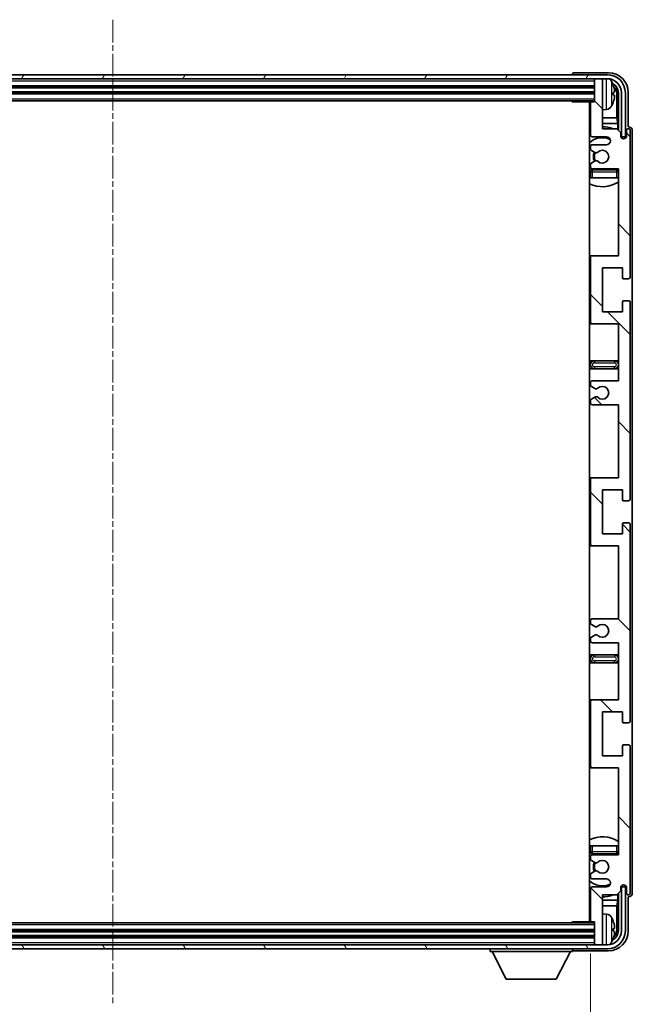
# Model space of a CAD drawing. Units: millimetres. Extents: x 1 to 10628, y 2 to 1688.
# Drawn here: x 4164 to 4317, y 1110 to 1356 of the extents above; entities that cross this region are included whole.
import ezdxf

# ---------------------------------------------------------------- set-up
doc = ezdxf.new("R2010")
doc.units = ezdxf.units.MM
doc.linetypes.add('CHAIN', pattern=[0.3543, 0.2362, -0.0295, 0.0591, -0.0295])
doc.layers.add('Centerline (ISO)', color=7, linetype='Continuous', lineweight=18, true_color=0x80ffff)
doc.layers.add('Hatch (ISO)', color=1, linetype='Continuous', lineweight=18, true_color=0xff0000)
for name, color, linetype, lineweight in [('Dimension (ISO)', 7, 'Continuous', 18), ('Dimension (ISO) @ 1', 7, 'Continuous', 18), ('Visible (ISO)', 7, 'Continuous', 35), ('Visible Narrow (ISO)', 7, 'Continuous', 25)]:
    doc.layers.add(name, color=color, linetype=linetype, lineweight=lineweight)
doc.styles.add('Note Text (TK)', font='MS PGothic.ttf')
doc.dimstyles.new('Default - Method 1b (TK)', dxfattribs={"dimscale": 6, "dimtxt": 2.5, "dimasz": 2.5, "dimexe": 1, "dimexo": 1.5, "dimgap": 1, "dimtad": 1, "dimtoh": 1, "dimrnd": 1e-08, "dimdsep": 46, "dimtxsty": 'Note Text (TK)', "dimcen": 0.09, "dimdle": 5, "dimclrd": 100, "dimclre": 100, "dimclrt": 7, "dimadec": 1, "dimazin": 1, "dimtfac": 1, "dimtmove": 0, "dimatfit": 3, "dimfxl": 0, "dimtolj": 1, "dimlwd": -1, "dimlwe": -1, "dimarcsym": 0})

# ---------------------------------------------------------------- blocks, each defined once
blk = doc.blocks.new('*D70')
at = {"layer": 'Defpoints', "color": 0, "transparency": 16777216}
for p in [(4067.95, 1130.67), (4306.95, 1130.67), (4306.95, 1061.13)]:
    blk.add_point(p, dxfattribs=at)
at = {"layer": 'Dimension (ISO)', "color": 100, "transparency": 16777216}
for p, q in [((4067.95, 1122.42), (4067.95, 1055.63)), ((4306.95, 1122.42), (4306.95, 1055.63)), ((4081.7, 1061.13), (4293.2, 1061.13))]:
    blk.add_line(p, q, dxfattribs=at)
for points in [[(4081.7, 1063.42), (4081.7, 1058.84), (4067.95, 1061.13)], [(4293.2, 1063.42), (4293.2, 1058.84), (4306.95, 1061.13)]]:
    blk.add_solid(points, dxfattribs=at)
at = {"layer": 'Dimension (ISO)', "color": 7, "transparency": 16777216, "insert": (4083.12, 1075.69), "char_height": 13.75, "attachment_point": 4, "style": 'Note Text (TK)'}
blk.add_mtext('\\A1;\\fＭＳ Ｐゴシック|b0|i0;\\H13.7500;有効寸法 / Max dim. 239', dxfattribs=at)

msp = doc.modelspace()

# ---------------------------------------------------------------- hatches: boundary and pattern name
at = {"layer": 'Hatch (ISO)'}
h = msp.add_hatch(dxfattribs=at)
h.set_pattern_fill('ANSI31', color=256, scale=139.7, angle=14.999978, style=0)
h.set_pattern_definition([(60, (2277.334, -41.852), (-15.12297, 8.73126), [])])
edge = h.paths.add_edge_path()
edge.add_ellipse((4311.2024, 1337.6209), major_axis=(0, 3.5), ratio=1, start_angle=270, end_angle=360)
edge.add_line((4311.2024, 1341.1209), (4309.6524, 1341.1209))
edge.add_line((4309.6524, 1341.1209), (4308.2524, 1341.1209))
edge.add_line((4308.2524, 1341.1209), (4066.6524, 1341.1209))
edge.add_line((4066.6524, 1341.1209), (4065.2524, 1341.1209))
edge.add_line((4065.2524, 1341.1209), (4063.7024, 1341.1209))
edge.add_ellipse((4063.7024, 1337.6209), major_axis=(-3.5, 0), ratio=1, start_angle=270, end_angle=360)
edge.add_line((4060.2024, 1337.6209), (4060.2024, 1326.6209))
edge.add_line((4060.2024, 1326.6209), (4059.2024, 1326.6209))
edge.add_line((4059.2024, 1326.6209), (4059.2024, 1337.6209))
edge.add_ellipse((4063.7024, 1337.6209), major_axis=(0, 4.5), ratio=1, start_angle=0, end_angle=90, ccw=False)
edge.add_line((4063.7024, 1342.1209), (4311.2024, 1342.1209))
edge.add_ellipse((4311.2024, 1337.6209), major_axis=(4.5, 0), ratio=1, start_angle=0, end_angle=90, ccw=False)
edge.add_line((4315.7024, 1337.6209), (4315.7024, 1326.6209))
edge.add_line((4315.7024, 1326.6209), (4314.7024, 1326.6209))
edge.add_line((4314.7024, 1326.6209), (4314.7024, 1337.6209))
h = msp.add_hatch(dxfattribs=at)
h.set_pattern_fill('ANSI31', color=256, scale=139.7, angle=90.00021, style=0)
h.set_pattern_definition([(135.0002, (2277.334, -41.852), (-12.34781, -12.3479), [])])
edge = h.paths.add_edge_path()
edge.add_line((4307.4524, 1259.6209), (4313.9524, 1259.6209))
edge.add_line((4313.9524, 1259.6209), (4313.9524, 1241.3709))
edge.add_line((4313.9524, 1241.3709), (4307.4524, 1241.3709))
edge.add_ellipse((4307.4524, 1240.8709), major_axis=(0, 0.5), ratio=1, start_angle=0, end_angle=90)
edge.add_line((4306.9524, 1240.8709), (4306.9524, 1224.8709))
edge.add_ellipse((4307.4524, 1224.8709), major_axis=(-0.5, 0), ratio=1, start_angle=0, end_angle=90)
edge.add_line((4307.4524, 1224.3709), (4313.9524, 1224.3709))
edge.add_line((4313.9524, 1224.3709), (4313.9524, 1206.1209))
edge.add_line((4313.9524, 1206.1209), (4307.4524, 1206.1209))
edge.add_ellipse((4307.4524, 1205.6209), major_axis=(0, 0.5), ratio=1, start_angle=0, end_angle=90)
edge.add_line((4306.9524, 1205.6209), (4306.9524, 1205.1417))
edge.add_ellipse((4307.4524, 1205.1417), major_axis=(-0.5, 0), ratio=1, start_angle=0, end_angle=60)
edge.add_line((4307.2024, 1204.7087), (4308.1043, 1204.1879))
edge.add_ellipse((4308.3543, 1204.6209), major_axis=(-0.25, -0.433), ratio=1, start_angle=0, end_angle=30)
edge.add_line((4308.3543, 1204.1209), (4308.4827, 1204.1209))
edge.add_ellipse((4308.4827, 1204.6209), major_axis=(0, -0.5), ratio=1, start_angle=0, end_angle=44.415309)
edge.add_ellipse((4309.9524, 1203.1209), major_axis=(-1.1198, 1.1429), ratio=1, start_angle=91.169383, end_angle=360, ccw=False)
edge.add_ellipse((4308.4827, 1201.6209), major_axis=(0.3499, 0.3571), ratio=1, start_angle=0, end_angle=44.415309)
edge.add_line((4308.4827, 1202.1209), (4308.3543, 1202.1209))
edge.add_ellipse((4308.3543, 1201.6209), major_axis=(0, 0.5), ratio=1, start_angle=0, end_angle=30)
edge.add_line((4308.1043, 1202.054), (4307.2024, 1201.5332))
edge.add_ellipse((4307.4524, 1201.1002), major_axis=(-0.25, 0.433), ratio=1, start_angle=0, end_angle=60)
edge.add_line((4306.9524, 1201.1002), (4306.9524, 1200.6209))
edge.add_ellipse((4307.4524, 1200.6209), major_axis=(-0.5, 0), ratio=1, start_angle=0, end_angle=90)
edge.add_line((4307.4524, 1200.1209), (4313.9524, 1200.1209))
edge.add_line((4313.9524, 1200.1209), (4313.9524, 1185.8709))
edge.add_line((4313.9524, 1185.8709), (4307.4524, 1185.8709))
edge.add_ellipse((4307.4524, 1185.3709), major_axis=(0, 0.5), ratio=1, start_angle=0, end_angle=90)
edge.add_line((4306.9524, 1185.3709), (4306.9524, 1169.3709))
edge.add_ellipse((4307.4524, 1169.3709), major_axis=(-0.5, 0), ratio=1, start_angle=0, end_angle=90)
edge.add_line((4307.4524, 1168.8709), (4313.9524, 1168.8709))
edge.add_line((4313.9524, 1168.8709), (4313.9524, 1147.1209))
edge.add_line((4313.9524, 1147.1209), (4307.4524, 1147.1209))
edge.add_ellipse((4307.4524, 1146.6209), major_axis=(0, 0.5), ratio=1, start_angle=0, end_angle=90)
edge.add_line((4306.9524, 1146.6209), (4306.9524, 1146.1417))
edge.add_ellipse((4307.4524, 1146.1417), major_axis=(-0.5, 0), ratio=1, start_angle=0, end_angle=60)
edge.add_line((4307.2024, 1145.7087), (4308.1043, 1145.1879))
edge.add_ellipse((4308.3543, 1145.6209), major_axis=(-0.25, -0.433), ratio=1, start_angle=0, end_angle=30)
edge.add_line((4308.3543, 1145.1209), (4308.4827, 1145.1209))
edge.add_ellipse((4308.4827, 1145.6209), major_axis=(0, -0.5), ratio=1, start_angle=0, end_angle=44.415309)
edge.add_ellipse((4309.9524, 1144.1209), major_axis=(-1.1198, 1.1429), ratio=1, start_angle=91.169383, end_angle=360, ccw=False)
edge.add_ellipse((4308.4827, 1142.6209), major_axis=(0.3499, 0.3571), ratio=1, start_angle=0, end_angle=44.415309)
edge.add_line((4308.4827, 1143.1209), (4308.3543, 1143.1209))
edge.add_ellipse((4308.3543, 1142.6209), major_axis=(0, 0.5), ratio=1, start_angle=0, end_angle=30)
edge.add_line((4308.1043, 1143.054), (4307.2024, 1142.5332))
edge.add_ellipse((4307.4524, 1142.1002), major_axis=(-0.25, 0.433), ratio=1, start_angle=0, end_angle=60)
edge.add_line((4306.9524, 1142.1002), (4306.9524, 1141.6209))
edge.add_ellipse((4307.4524, 1141.6209), major_axis=(-0.5, 0), ratio=1, start_angle=0, end_angle=90)
edge.add_line((4307.4524, 1141.1209), (4310.9524, 1141.1209))
edge.add_ellipse((4310.9524, 1140.1209), major_axis=(0, 1), ratio=1, start_angle=180, end_angle=360, ccw=False)
edge.add_line((4310.9524, 1139.1209), (4307.4524, 1139.1209))
edge.add_ellipse((4307.4524, 1138.6209), major_axis=(0, 0.5), ratio=1, start_angle=0, end_angle=90)
edge.add_line((4306.9524, 1138.6209), (4306.9524, 1130.6709))
edge.add_ellipse((4307.2524, 1130.6709), major_axis=(-0.3, 0), ratio=1, start_angle=0, end_angle=90)
edge.add_line((4307.2524, 1130.3709), (4307.9524, 1130.3709))
edge.add_line((4307.9524, 1130.3709), (4307.9524, 1124.9209))
edge.add_ellipse((4308.2524, 1124.9209), major_axis=(-0.3, 0), ratio=1, start_angle=0, end_angle=90)
edge.add_line((4308.2524, 1124.6209), (4309.6524, 1124.6209))
edge.add_ellipse((4309.6524, 1124.9209), major_axis=(0, -0.3), ratio=1, start_angle=0, end_angle=90)
edge.add_line((4309.9524, 1124.9209), (4309.9524, 1137.1209))
edge.add_line((4309.9524, 1137.1209), (4313.6024, 1137.1209))
edge.add_line((4313.6024, 1137.1209), (4314.6024, 1138.1209))
edge.add_line((4314.6024, 1138.1209), (4314.6024, 1139.0209))
edge.add_ellipse((4315.2774, 1138.9413), major_axis=(-0.675, 0.0797), ratio=1, start_angle=193.465843, end_angle=360, ccw=False)
edge.add_line((4315.9524, 1139.0209), (4315.9524, 1137.6209))
edge.add_ellipse((4316.4524, 1137.6209), major_axis=(-0.5, 0), ratio=1, start_angle=0, end_angle=180)
edge.add_line((4316.9524, 1137.6209), (4316.9524, 1174.1209))
edge.add_ellipse((4316.4524, 1174.1209), major_axis=(0.5, 0), ratio=1, start_angle=0, end_angle=90)
edge.add_line((4316.4524, 1174.6209), (4315.2524, 1174.6209))
edge.add_ellipse((4315.2524, 1174.3209), major_axis=(0, 0.3), ratio=1, start_angle=0, end_angle=90)
edge.add_line((4314.9524, 1174.3209), (4314.9524, 1171.8709))
edge.add_line((4314.9524, 1171.8709), (4309.9524, 1171.8709))
edge.add_line((4309.9524, 1171.8709), (4309.9524, 1182.8709))
edge.add_line((4309.9524, 1182.8709), (4314.9524, 1182.8709))
edge.add_line((4314.9524, 1182.8709), (4314.9524, 1180.4209))
edge.add_ellipse((4315.2524, 1180.4209), major_axis=(-0.3, 0), ratio=1, start_angle=0, end_angle=90)
edge.add_line((4315.2524, 1180.1209), (4316.4524, 1180.1209))
edge.add_ellipse((4316.4524, 1180.6209), major_axis=(0, -0.5), ratio=1, start_angle=0, end_angle=90)
edge.add_line((4316.9524, 1180.6209), (4316.9524, 1229.6209))
edge.add_ellipse((4316.4524, 1229.6209), major_axis=(0.5, 0), ratio=1, start_angle=0, end_angle=90)
edge.add_line((4316.4524, 1230.1209), (4315.2524, 1230.1209))
edge.add_ellipse((4315.2524, 1229.8209), major_axis=(0, 0.3), ratio=1, start_angle=0, end_angle=90)
edge.add_line((4314.9524, 1229.8209), (4314.9524, 1227.3709))
edge.add_line((4314.9524, 1227.3709), (4309.9524, 1227.3709))
edge.add_line((4309.9524, 1227.3709), (4309.9524, 1238.3709))
edge.add_line((4309.9524, 1238.3709), (4314.9524, 1238.3709))
edge.add_line((4314.9524, 1238.3709), (4314.9524, 1235.9209))
edge.add_ellipse((4315.2524, 1235.9209), major_axis=(-0.3, 0), ratio=1, start_angle=0, end_angle=90)
edge.add_line((4315.2524, 1235.6209), (4316.4524, 1235.6209))
edge.add_ellipse((4316.4524, 1236.1209), major_axis=(0, -0.5), ratio=1, start_angle=0, end_angle=90)
edge.add_line((4316.9524, 1236.1209), (4316.9524, 1285.1209))
edge.add_ellipse((4316.4524, 1285.1209), major_axis=(0.5, 0), ratio=1, start_angle=0, end_angle=90)
edge.add_line((4316.4524, 1285.6209), (4315.2524, 1285.6209))
edge.add_ellipse((4315.2524, 1285.3209), major_axis=(0, 0.3), ratio=1, start_angle=0, end_angle=90)
edge.add_line((4314.9524, 1285.3209), (4314.9524, 1282.8709))
edge.add_line((4314.9524, 1282.8709), (4309.9524, 1282.8709))
edge.add_line((4309.9524, 1282.8709), (4309.9524, 1293.8709))
edge.add_line((4309.9524, 1293.8709), (4314.9524, 1293.8709))
edge.add_line((4314.9524, 1293.8709), (4314.9524, 1291.4209))
edge.add_ellipse((4315.2524, 1291.4209), major_axis=(-0.3, 0), ratio=1, start_angle=0, end_angle=90)
edge.add_line((4315.2524, 1291.1209), (4316.4524, 1291.1209))
edge.add_ellipse((4316.4524, 1291.6209), major_axis=(0, -0.5), ratio=1, start_angle=0, end_angle=90)
edge.add_line((4316.9524, 1291.6209), (4316.9524, 1328.1209))
edge.add_ellipse((4316.4524, 1328.1209), major_axis=(0.5, 0), ratio=1, start_angle=0, end_angle=180)
edge.add_line((4315.9524, 1328.1209), (4315.9524, 1326.7209))
edge.add_ellipse((4315.2774, 1326.8006), major_axis=(0.675, -0.0797), ratio=1, start_angle=193.465843, end_angle=360, ccw=False)
edge.add_line((4314.6024, 1326.7209), (4314.6024, 1327.6209))
edge.add_line((4314.6024, 1327.6209), (4313.6024, 1328.6209))
edge.add_line((4313.6024, 1328.6209), (4309.9524, 1328.6209))
edge.add_line((4309.9524, 1328.6209), (4309.9524, 1340.8209))
edge.add_ellipse((4309.6524, 1340.8209), major_axis=(0.3, 0), ratio=1, start_angle=0, end_angle=90)
edge.add_line((4309.6524, 1341.1209), (4308.2524, 1341.1209))
edge.add_ellipse((4308.2524, 1340.8209), major_axis=(0, 0.3), ratio=1, start_angle=0, end_angle=90)
edge.add_line((4307.9524, 1340.8209), (4307.9524, 1335.3709))
edge.add_line((4307.9524, 1335.3709), (4307.2524, 1335.3709))
edge.add_ellipse((4307.2524, 1335.0709), major_axis=(0, 0.3), ratio=1, start_angle=0, end_angle=90)
edge.add_line((4306.9524, 1335.0709), (4306.9524, 1327.1209))
edge.add_ellipse((4307.4524, 1327.1209), major_axis=(-0.5, 0), ratio=1, start_angle=0, end_angle=90)
edge.add_line((4307.4524, 1326.6209), (4310.9524, 1326.6209))
edge.add_ellipse((4310.9524, 1325.6209), major_axis=(0, 1), ratio=1, start_angle=180, end_angle=360, ccw=False)
edge.add_line((4310.9524, 1324.6209), (4307.4524, 1324.6209))
edge.add_ellipse((4307.4524, 1324.1209), major_axis=(0, 0.5), ratio=1, start_angle=0, end_angle=90)
edge.add_line((4306.9524, 1324.1209), (4306.9524, 1323.6417))
edge.add_ellipse((4307.4524, 1323.6417), major_axis=(-0.5, 0), ratio=1, start_angle=0, end_angle=60)
edge.add_line((4307.2024, 1323.2087), (4308.1043, 1322.6879))
edge.add_ellipse((4308.3543, 1323.1209), major_axis=(-0.25, -0.433), ratio=1, start_angle=0, end_angle=30)
edge.add_line((4308.3543, 1322.6209), (4308.4827, 1322.6209))
edge.add_ellipse((4308.4827, 1323.1209), major_axis=(0, -0.5), ratio=1, start_angle=0, end_angle=44.415309)
edge.add_ellipse((4309.9524, 1321.6209), major_axis=(-1.1198, 1.1429), ratio=1, start_angle=91.169383, end_angle=360, ccw=False)
edge.add_ellipse((4308.4827, 1320.1209), major_axis=(0.3499, 0.3571), ratio=1, start_angle=0, end_angle=44.415309)
edge.add_line((4308.4827, 1320.6209), (4308.3543, 1320.6209))
edge.add_ellipse((4308.3543, 1320.1209), major_axis=(0, 0.5), ratio=1, start_angle=0, end_angle=30)
edge.add_line((4308.1043, 1320.554), (4307.2024, 1320.0332))
edge.add_ellipse((4307.4524, 1319.6002), major_axis=(-0.25, 0.433), ratio=1, start_angle=0, end_angle=60)
edge.add_line((4306.9524, 1319.6002), (4306.9524, 1319.1209))
edge.add_ellipse((4307.4524, 1319.1209), major_axis=(-0.5, 0), ratio=1, start_angle=0, end_angle=90)
edge.add_line((4307.4524, 1318.6209), (4313.9524, 1318.6209))
edge.add_line((4313.9524, 1318.6209), (4313.9524, 1296.8709))
edge.add_line((4313.9524, 1296.8709), (4307.4524, 1296.8709))
edge.add_ellipse((4307.4524, 1296.3709), major_axis=(0, 0.5), ratio=1, start_angle=0, end_angle=90)
edge.add_line((4306.9524, 1296.3709), (4306.9524, 1280.3709))
edge.add_ellipse((4307.4524, 1280.3709), major_axis=(-0.5, 0), ratio=1, start_angle=0, end_angle=90)
edge.add_line((4307.4524, 1279.8709), (4313.9524, 1279.8709))
edge.add_line((4313.9524, 1279.8709), (4313.9524, 1265.6209))
edge.add_line((4313.9524, 1265.6209), (4307.4524, 1265.6209))
edge.add_ellipse((4307.4524, 1265.1209), major_axis=(0, 0.5), ratio=1, start_angle=0, end_angle=90)
edge.add_line((4306.9524, 1265.1209), (4306.9524, 1264.6417))
edge.add_ellipse((4307.4524, 1264.6417), major_axis=(-0.5, 0), ratio=1, start_angle=0, end_angle=60)
edge.add_line((4307.2024, 1264.2087), (4308.1043, 1263.6879))
edge.add_ellipse((4308.3543, 1264.1209), major_axis=(-0.25, -0.433), ratio=1, start_angle=0, end_angle=30)
edge.add_line((4308.3543, 1263.6209), (4308.4827, 1263.6209))
edge.add_ellipse((4308.4827, 1264.1209), major_axis=(0, -0.5), ratio=1, start_angle=0, end_angle=44.415309)
edge.add_ellipse((4309.9524, 1262.6209), major_axis=(-1.1198, 1.1429), ratio=1, start_angle=91.169383, end_angle=360, ccw=False)
edge.add_ellipse((4308.4827, 1261.1209), major_axis=(0.3499, 0.3571), ratio=1, start_angle=0, end_angle=44.415309)
edge.add_line((4308.4827, 1261.6209), (4308.3543, 1261.6209))
edge.add_ellipse((4308.3543, 1261.1209), major_axis=(0, 0.5), ratio=1, start_angle=0, end_angle=30)
edge.add_line((4308.1043, 1261.554), (4307.2024, 1261.0332))
edge.add_ellipse((4307.4524, 1260.6002), major_axis=(-0.25, 0.433), ratio=1, start_angle=0, end_angle=60)
edge.add_line((4306.9524, 1260.6002), (4306.9524, 1260.1209))
edge.add_ellipse((4307.4524, 1260.1209), major_axis=(-0.5, 0), ratio=1, start_angle=0, end_angle=90)
h = msp.add_hatch(dxfattribs=at)
h.set_pattern_fill('ANSI31', color=256, scale=139.7, angle=75.000175, style=0)
h.set_pattern_definition([(120.0002, (2277.334, -41.852), (-15.12294, -8.7313), [])])
edge = h.paths.add_edge_path()
edge.add_ellipse((4063.7024, 1128.1209), major_axis=(0, -3.5), ratio=1, start_angle=270, end_angle=360)
edge.add_line((4063.7024, 1124.6209), (4065.2524, 1124.6209))
edge.add_line((4065.2524, 1124.6209), (4066.6524, 1124.6209))
edge.add_line((4066.6524, 1124.6209), (4308.2524, 1124.6209))
edge.add_line((4308.2524, 1124.6209), (4309.6524, 1124.6209))
edge.add_line((4309.6524, 1124.6209), (4311.2024, 1124.6209))
edge.add_ellipse((4311.2024, 1128.1209), major_axis=(3.5, 0), ratio=1, start_angle=270, end_angle=360)
edge.add_line((4314.7024, 1128.1209), (4314.7024, 1139.1209))
edge.add_line((4314.7024, 1139.1209), (4315.7024, 1139.1209))
edge.add_line((4315.7024, 1139.1209), (4315.7024, 1128.1209))
edge.add_ellipse((4311.2024, 1128.1209), major_axis=(0, -4.5), ratio=1, start_angle=0, end_angle=90, ccw=False)
edge.add_line((4311.2024, 1123.6209), (4063.7024, 1123.6209))
edge.add_ellipse((4063.7024, 1128.1209), major_axis=(-4.5, 0), ratio=1, start_angle=0, end_angle=90, ccw=False)
edge.add_line((4059.2024, 1128.1209), (4059.2024, 1139.1209))
edge.add_line((4059.2024, 1139.1209), (4060.2024, 1139.1209))
edge.add_line((4060.2024, 1139.1209), (4060.2024, 1128.1209))

# ---------------------------------------------------------------- linework, layer by layer
at = {"layer": 'Centerline (ISO)', "linetype": 'CHAIN', "ltscale": 23.990969}
msp.add_line((4187.4524, 1355.8709), (4187.4524, 1109.8709), dxfattribs=at)
at = {"layer": 'Visible (ISO)'}
for p, q in [((4311.2024, 1342.1209), (4063.7024, 1342.1209)), ((4302.4524, 1342.1212), (4302.4524, 1342.1209)), ((4311.4554, 1342.6209), (4302.9521, 1342.6209)), ((4063.7024, 1341.1209), (4311.2024, 1341.1209)), ((4066.9524, 1339.1209), (4307.9524, 1339.1209)), ((4307.9524, 1341.1209), (4307.9524, 1340.8209)), ((4307.9524, 1340.8209), (4307.9524, 1335.3709)), ((4309.6524, 1341.1209), (4308.2524, 1341.1209)), ((4309.9524, 1341.1209), (4309.9524, 1340.8209)), ((4309.9524, 1328.6209), (4309.9524, 1340.8209)), ((4066.9524, 1337.6209), (4307.9524, 1337.6209)), ((4312.6664, 1337.0886), (4312.6664, 1337.6533)), ((4313.6016, 1331.3422), (4313.6016, 1337.2717)), ((4313.9508, 1337.6209), (4313.9508, 1328.2725)), ((4314.7024, 1337.6209), (4314.7024, 1326.6209)), ((4315.7024, 1326.6209), (4315.7024, 1337.6209)), ((4316.4524, 1329.1209), (4316.4524, 1337.624)), ((4066.9524, 1335.6209), (4307.9524, 1335.6209)), ((4302.1318, 1335.6209), (4302.3819, 1335.3709)), ((4302.3819, 1335.6209), (4302.3819, 1335.3709)), ((4307.2524, 1335.3709), (4302.3819, 1335.3709)), ((4306.7024, 1335.3709), (4306.7024, 1130.3709)), ((4306.9524, 1335.0709), (4306.9524, 1327.1209)), ((4307.9524, 1335.3709), (4307.2524, 1335.3709)), ((4311.0113, 1333.4636), (4309.9524, 1333.3709)), ((4306.9524, 1331.3422), (4306.7024, 1331.3422)), ((4306.9524, 1329.9331), (4306.7024, 1329.9331)), ((4313.6016, 1331.3422), (4309.9524, 1331.3422)), ((4313.7937, 1329.9331), (4309.9524, 1329.9331)), ((4313.7937, 1329.9331), (4313.6016, 1331.3422)), ((4313.7937, 1328.4296), (4313.7937, 1329.9331)), ((4316.453, 1329.1209), (4316.4524, 1329.1209)), ((4307.4524, 1326.6209), (4310.9524, 1326.6209)), ((4313.6024, 1328.6209), (4309.9524, 1328.6209)), ((4314.6024, 1327.6209), (4313.6024, 1328.6209)), ((4314.6024, 1326.7209), (4314.6024, 1327.6209)), ((4314.6223, 1326.6194), (4314.751, 1326.6194)), ((4314.6458, 1326.5496), (4314.6811, 1326.5496)), ((4314.7024, 1326.6209), (4315.7024, 1326.6209)), ((4315.9524, 1328.1209), (4315.9524, 1326.7209)), ((4316.9524, 1291.6209), (4316.9524, 1328.1209)), ((4317.4524, 1137.6203), (4317.4524, 1328.1215)), ((4306.9524, 1324.1209), (4306.9524, 1323.6417)), ((4310.9524, 1324.6209), (4307.4524, 1324.6209)), ((4314.881, 1326.3497), (4314.881, 1326.2485)), ((4314.9508, 1326.4195), (4314.9508, 1326.2045)), ((4307.2024, 1323.2087), (4308.1043, 1322.6879)), ((4308.3543, 1322.6209), (4308.4827, 1322.6209)), ((4306.9524, 1319.6002), (4306.9524, 1319.1209)), ((4308.1043, 1320.554), (4307.2024, 1320.0332)), ((4308.4827, 1320.6209), (4308.3543, 1320.6209)), ((4306.9524, 1317.8709), (4306.9524, 1316.3709)), ((4307.4524, 1318.6209), (4313.9524, 1318.6209)), ((4313.4524, 1318.3709), (4307.4524, 1318.3709)), ((4313.9524, 1318.6209), (4313.9524, 1296.8709)), ((4307.4524, 1316.3709), (4306.9524, 1316.3709)), ((4313.4524, 1316.3709), (4307.4524, 1316.3709)), ((4313.9524, 1316.3709), (4313.4524, 1316.3709)), ((4307.4524, 1296.8709), (4306.7024, 1296.8709)), ((4306.9524, 1296.3709), (4306.9524, 1280.3709)), ((4313.9524, 1296.8709), (4307.4524, 1296.8709)), ((4309.9524, 1282.8709), (4309.9524, 1293.8709)), ((4309.9524, 1293.8709), (4314.9524, 1293.8709)), ((4314.9524, 1293.8709), (4314.9524, 1291.4209)), ((4315.2524, 1291.1209), (4316.4524, 1291.1209)), ((4314.9524, 1285.3209), (4314.9524, 1282.8709)), ((4316.4524, 1285.6209), (4315.2524, 1285.6209)), ((4316.9524, 1236.1209), (4316.9524, 1285.1209)), ((4314.9524, 1282.8709), (4309.9524, 1282.8709)), ((4306.7024, 1279.8709), (4307.4524, 1279.8709)), ((4307.4524, 1279.8709), (4313.9524, 1279.8709)), ((4313.9524, 1279.8709), (4313.9524, 1265.6209)), ((4307.9524, 1270.6209), (4306.7024, 1270.6209)), ((4312.9524, 1270.6209), (4307.9524, 1270.6209)), ((4313.9524, 1270.6209), (4312.9524, 1270.6209)), ((4306.7024, 1268.6209), (4307.9524, 1268.6209)), ((4307.9524, 1268.6209), (4312.9524, 1268.6209)), ((4312.9524, 1268.6209), (4313.9524, 1268.6209)), ((4306.9524, 1265.1209), (4306.9524, 1264.6417)), ((4313.9524, 1265.6209), (4307.4524, 1265.6209)), ((4307.2024, 1264.2087), (4308.1043, 1263.6879)), ((4308.3543, 1263.6209), (4308.4827, 1263.6209)), ((4306.9524, 1260.6002), (4306.9524, 1260.1209)), ((4308.1043, 1261.554), (4307.2024, 1261.0332)), ((4308.4827, 1261.6209), (4308.3543, 1261.6209)), ((4307.4524, 1259.6209), (4313.9524, 1259.6209)), ((4313.9524, 1259.6209), (4313.9524, 1241.3709)), ((4307.4524, 1241.3709), (4306.7024, 1241.3709)), ((4306.9524, 1240.8709), (4306.9524, 1224.8709)), ((4313.9524, 1241.3709), (4307.4524, 1241.3709)), ((4309.9524, 1227.3709), (4309.9524, 1238.3709)), ((4309.9524, 1238.3709), (4314.9524, 1238.3709)), ((4314.9524, 1238.3709), (4314.9524, 1235.9209)), ((4315.2524, 1235.6209), (4316.4524, 1235.6209)), ((4314.9524, 1229.8209), (4314.9524, 1227.3709)), ((4316.4524, 1230.1209), (4315.2524, 1230.1209)), ((4316.9524, 1180.6209), (4316.9524, 1229.6209)), ((4314.9524, 1227.3709), (4309.9524, 1227.3709)), ((4306.7024, 1224.3709), (4307.4524, 1224.3709)), ((4307.4524, 1224.3709), (4313.9524, 1224.3709)), ((4313.9524, 1224.3709), (4313.9524, 1206.1209)), ((4313.9524, 1206.1209), (4307.4524, 1206.1209)), ((4306.9524, 1205.6209), (4306.9524, 1205.1417)), ((4307.2024, 1204.7087), (4308.1043, 1204.1879)), ((4308.3543, 1204.1209), (4308.4827, 1204.1209)), ((4306.9524, 1201.1002), (4306.9524, 1200.6209)), ((4308.1043, 1202.054), (4307.2024, 1201.5332)), ((4308.4827, 1202.1209), (4308.3543, 1202.1209)), ((4307.4524, 1200.1209), (4313.9524, 1200.1209)), ((4313.9524, 1200.1209), (4313.9524, 1185.8709)), ((4307.9524, 1197.1209), (4306.7024, 1197.1209)), ((4312.9524, 1197.1209), (4307.9524, 1197.1209)), ((4313.9524, 1197.1209), (4312.9524, 1197.1209)), ((4306.7024, 1195.1209), (4307.9524, 1195.1209)), ((4307.9524, 1195.1209), (4312.9524, 1195.1209)), ((4312.9524, 1195.1209), (4313.9524, 1195.1209)), ((4307.4524, 1185.8709), (4306.7024, 1185.8709)), ((4306.9524, 1185.3709), (4306.9524, 1169.3709)), ((4313.9524, 1185.8709), (4307.4524, 1185.8709)), ((4309.9524, 1171.8709), (4309.9524, 1182.8709)), ((4309.9524, 1182.8709), (4314.9524, 1182.8709)), ((4314.9524, 1182.8709), (4314.9524, 1180.4209)), ((4315.2524, 1180.1209), (4316.4524, 1180.1209)), ((4314.9524, 1174.3209), (4314.9524, 1171.8709)), ((4316.4524, 1174.6209), (4315.2524, 1174.6209)), ((4316.9524, 1137.6209), (4316.9524, 1174.1209)), ((4314.9524, 1171.8709), (4309.9524, 1171.8709)), ((4306.7024, 1168.8709), (4307.4524, 1168.8709)), ((4307.4524, 1168.8709), (4313.9524, 1168.8709)), ((4313.9524, 1168.8709), (4313.9524, 1147.1209)), ((4306.9524, 1149.3709), (4307.4524, 1149.3709)), ((4306.9524, 1149.3709), (4306.9524, 1147.8709)), ((4307.4524, 1149.3709), (4313.4524, 1149.3709)), ((4313.4524, 1149.3709), (4313.9524, 1149.3709)), ((4307.4524, 1147.3709), (4313.4524, 1147.3709)), ((4313.9524, 1147.1209), (4307.4524, 1147.1209)), ((4306.9524, 1146.6209), (4306.9524, 1146.1417)), ((4307.2024, 1145.7087), (4308.1043, 1145.1879)), ((4308.3543, 1145.1209), (4308.4827, 1145.1209)), ((4306.9524, 1142.1002), (4306.9524, 1141.6209)), ((4308.1043, 1143.054), (4307.2024, 1142.5332)), ((4308.4827, 1143.1209), (4308.3543, 1143.1209)), ((4307.4524, 1141.1209), (4310.9524, 1141.1209)), ((4314.9508, 1139.5374), (4314.9508, 1139.3223)), ((4306.9524, 1138.6209), (4306.9524, 1130.6709)), ((4310.9524, 1139.1209), (4307.4524, 1139.1209)), ((4309.9524, 1124.9209), (4309.9524, 1137.1209)), ((4309.9524, 1137.1209), (4313.6024, 1137.1209)), ((4313.6024, 1137.1209), (4314.6024, 1138.1209)), ((4313.7937, 1135.8088), (4313.7937, 1137.3123)), ((4313.9508, 1137.4694), (4313.9508, 1128.1209)), ((4314.6024, 1138.1209), (4314.6024, 1139.0209)), ((4314.751, 1139.1225), (4314.6223, 1139.1225)), ((4314.6811, 1139.1923), (4314.6458, 1139.1923)), ((4315.7024, 1139.1209), (4314.7024, 1139.1209)), ((4314.7024, 1139.1209), (4314.7024, 1128.1209)), ((4314.881, 1139.4934), (4314.881, 1139.3922)), ((4315.7024, 1128.1209), (4315.7024, 1139.1209)), ((4315.9524, 1139.0209), (4315.9524, 1137.6209)), ((4306.7024, 1135.8088), (4306.9524, 1135.8088)), ((4309.9524, 1135.8088), (4313.7937, 1135.8088)), ((4313.7937, 1135.8088), (4313.6016, 1134.3997)), ((4316.4524, 1128.1179), (4316.4524, 1136.6209)), ((4316.4524, 1136.6209), (4316.453, 1136.6209)), ((4306.7024, 1134.3997), (4306.9524, 1134.3997)), ((4309.9524, 1134.3997), (4313.6016, 1134.3997)), ((4311.0113, 1132.2783), (4309.9524, 1132.3709)), ((4313.6016, 1128.4701), (4313.6016, 1134.3997)), ((4307.9524, 1130.1209), (4066.9524, 1130.1209)), ((4302.1318, 1130.1209), (4302.3819, 1130.3709)), ((4302.3819, 1130.3709), (4302.3819, 1130.1209)), ((4307.2524, 1130.3709), (4302.3819, 1130.3709)), ((4307.2524, 1130.3709), (4307.9524, 1130.3709)), ((4307.9524, 1130.3709), (4307.9524, 1124.9209)), ((4307.9524, 1128.1209), (4066.9524, 1128.1209)), ((4312.6664, 1128.0886), (4312.6664, 1128.6533)), ((4307.9524, 1126.6209), (4066.9524, 1126.6209)), ((4307.9524, 1124.9209), (4307.9524, 1124.6209)), ((4309.9524, 1124.9209), (4309.9524, 1124.6209)), ((4311.2024, 1124.6209), (4063.7024, 1124.6209)), ((4063.7024, 1123.6209), (4311.2024, 1123.6209)), ((4281.8524, 1123.6209), (4281.8524, 1122.9209)), ((4281.8524, 1122.9209), (4302.4524, 1122.9209)), ((4285.9024, 1116.0209), (4282.3524, 1122.9209)), ((4298.4024, 1116.0209), (4301.9524, 1122.9209)), ((4302.4524, 1123.6209), (4302.4524, 1122.9209)), ((4302.9521, 1123.1209), (4311.4554, 1123.1209)), ((4308.2524, 1124.6209), (4309.6524, 1124.6209)), ((4285.9024, 1116.0209), (4298.4024, 1116.0209))]:
    msp.add_line(p, q, dxfattribs=at)
for centre, radius, start, end in [((4311.2024, 1337.6209), 4.5, 0, 90), ((4308.2524, 1340.8209), 0.3, 90, 180), ((4309.6524, 1340.8209), 0.3, 0, 90), ((4311.2024, 1337.6209), 3.5, 0, 90), ((4310.8719, 1339.6844), 1.6, 28.172734, 61.84933), ((4306.5524, 1337.3709), 6.5, 20.039607, 28.172734), ((4312.5418, 1339.5556), 0.1246, 1.814826, 20.039607), ((4306.4524, 1333.8709), 0.5, 300, 60), ((4307.2524, 1335.0709), 0.3, 90, 180), ((4310.8719, 1335.0575), 1.6, 275, 331.827266), ((4306.5524, 1337.3709), 6.5, 331.827266, 339.960393), ((4312.5418, 1335.1863), 0.1246, 339.960393, 358.185174), ((4309.9524, 1321.6209), 7.5, 68.96053, 90), ((4309.9524, 1321.6209), 7.5, 113.578178, 115.679289), ((4307.4524, 1327.1209), 0.5, 180, 270), ((4310.9524, 1325.6209), 1, 270, 90), ((4315.2774, 1326.8006), 0.6797, 186.732921, 353.267079), ((4316.4524, 1328.1209), 0.5, 0, 180), ((4309.9524, 1321.6209), 4.75, 65.863751, 133.173551), ((4307.4524, 1324.1209), 0.5, 90, 180), ((4307.4524, 1323.6417), 0.5, 180, 240), ((4309.9524, 1321.6209), 2.25, 150, 210), ((4309.9524, 1321.6209), 2, 149.475542, 210.524458), ((4308.3543, 1323.1209), 0.5, 240, 270), ((4308.4827, 1323.1209), 0.5, 270, 314.415309), ((4309.9524, 1321.6209), 1.6, 225.584691, 134.415309), ((4307.4524, 1319.6002), 0.5, 120, 180), ((4308.3543, 1320.1209), 0.5, 90, 120), ((4308.4827, 1320.1209), 0.5, 45.584691, 90), ((4309.9524, 1321.6209), 4.75, 226.826449, 230.89711), ((4307.4524, 1319.1209), 0.5, 180, 270), ((4307.4524, 1317.8709), 0.5, 90, 180), ((4309.9524, 1321.6209), 4.75, 316.826449, 320.833289), ((4313.4524, 1317.8709), 0.5, 0, 90), ((4309.9524, 1321.6209), 7.5, 244.320711, 302.230953), ((4307.4524, 1296.3709), 0.5, 90, 180), ((4315.2524, 1291.4209), 0.3, 180, 270), ((4316.4524, 1291.6209), 0.5, 270, 0), ((4315.2524, 1285.3209), 0.3, 90, 180), ((4316.4524, 1285.1209), 0.5, 0, 90), ((4307.4524, 1280.3709), 0.5, 180, 270), ((4307.9524, 1269.6209), 1, 90, 270), ((4312.9524, 1269.6209), 1, 270, 90), ((4307.4524, 1265.1209), 0.5, 90, 180), ((4307.4524, 1264.6417), 0.5, 180, 240), ((4308.3543, 1264.1209), 0.5, 240, 270), ((4308.4827, 1264.1209), 0.5, 270, 314.415309), ((4309.9524, 1262.6209), 1.6, 225.584691, 134.415309), ((4307.4524, 1260.6002), 0.5, 120, 180), ((4307.4524, 1260.1209), 0.5, 180, 270), ((4308.3543, 1261.1209), 0.5, 90, 120), ((4308.4827, 1261.1209), 0.5, 45.584691, 90), ((4307.4524, 1240.8709), 0.5, 90, 180), ((4315.2524, 1235.9209), 0.3, 180, 270), ((4316.4524, 1236.1209), 0.5, 270, 0), ((4315.2524, 1229.8209), 0.3, 90, 180), ((4316.4524, 1229.6209), 0.5, 0, 90), ((4307.4524, 1224.8709), 0.5, 180, 270), ((4307.4524, 1205.6209), 0.5, 90, 180), ((4307.4524, 1205.1417), 0.5, 180, 240), ((4308.3543, 1204.6209), 0.5, 240, 270), ((4308.4827, 1204.6209), 0.5, 270, 314.415309), ((4309.9524, 1203.1209), 1.6, 225.584691, 134.415309), ((4307.4524, 1201.1002), 0.5, 120, 180), ((4308.3543, 1201.6209), 0.5, 90, 120), ((4308.4827, 1201.6209), 0.5, 45.584691, 90), ((4307.4524, 1200.6209), 0.5, 180, 270), ((4307.9524, 1196.1209), 1, 90, 270), ((4312.9524, 1196.1209), 1, 270, 90), ((4307.4524, 1185.3709), 0.5, 90, 180), ((4315.2524, 1180.4209), 0.3, 180, 270), ((4316.4524, 1180.6209), 0.5, 270, 0), ((4315.2524, 1174.3209), 0.3, 90, 180), ((4316.4524, 1174.1209), 0.5, 0, 90), ((4307.4524, 1169.3709), 0.5, 180, 270), ((4309.9524, 1144.1209), 7.5, 57.769047, 115.679289), ((4309.9524, 1144.1209), 4.75, 129.10289, 133.173551), ((4307.4524, 1147.8709), 0.5, 180, 270), ((4307.4524, 1146.6209), 0.5, 90, 180), ((4309.9524, 1144.1209), 4.75, 39.166711, 43.173551), ((4313.4524, 1147.8709), 0.5, 270, 0), ((4307.4524, 1146.1417), 0.5, 180, 240), ((4309.9524, 1144.1209), 2.25, 150, 210), ((4309.9524, 1144.1209), 2, 149.475542, 210.524458), ((4308.3543, 1145.6209), 0.5, 240, 270), ((4308.4827, 1145.6209), 0.5, 270, 314.415309), ((4309.9524, 1144.1209), 1.6, 225.584691, 134.415309), ((4307.4524, 1142.1002), 0.5, 120, 180), ((4308.3543, 1142.6209), 0.5, 90, 120), ((4308.4827, 1142.6209), 0.5, 45.584691, 90), ((4309.9524, 1144.1209), 4.75, 226.826449, 294.136249), ((4307.4524, 1141.6209), 0.5, 180, 270), ((4310.9524, 1140.1209), 1, 270, 90), ((4315.2774, 1138.9413), 0.6797, 6.732921, 173.267079), ((4309.9524, 1144.1209), 7.5, 244.320711, 246.421822), ((4307.4524, 1138.6209), 0.5, 90, 180), ((4309.9524, 1144.1209), 7.5, 270, 291.03947), ((4316.4524, 1137.6209), 0.5, 180, 0), ((4306.4524, 1131.8709), 0.5, 300, 60), ((4310.8719, 1130.6844), 1.6, 28.172734, 85), ((4307.2524, 1130.6709), 0.3, 180, 270), ((4306.5524, 1128.3709), 6.5, 20.039607, 28.172734), ((4312.5418, 1130.5556), 0.1246, 1.814826, 20.039607), ((4311.2024, 1128.1209), 4.5, 270, 0), ((4311.2024, 1128.1209), 3.5, 270, 0), ((4308.2524, 1124.9209), 0.3, 180, 270), ((4309.6524, 1124.9209), 0.3, 270, 0), ((4310.8719, 1126.0575), 1.6, 298.15067, 331.827266), ((4306.5524, 1128.3709), 6.5, 331.827266, 339.960393), ((4312.5418, 1126.1863), 0.1246, 339.960393, 358.185174)]:
    msp.add_arc(centre, radius, start, end, dxfattribs=at)
for centre, major_axis, ratio, start_param, end_param in [((4302.9527, 1342.1206), (-0.354, 0.354), 0.99878277, 5.49839613, 7.06797448), ((4311.4493, 1337.6179), (3.5398, 3.5398), 0.99878277, 5.49839613, 7.06797448), ((4311.4493, 1337.6179), (1.7699, 1.7699), 0.99878277, 5.49839613, 6.61101961), ((4306.5646, 1337.3638), (-3.2829, -5.6083), 0.99488747, 2.20774935, 2.44673364), ((4311.1001, 1337.2687), (1.7699, 1.7699), 0.99878277, 5.49839613, 6.31586897), ((4306.5646, 1337.2313), (6.4737, 0.5671), 0.05101764, 5.93460274, 6.17358703), ((4306.5646, 1337.5106), (6.4737, -0.5671), 0.05101764, 0.10959827, 0.34858257), ((4306.5646, 1337.3781), (3.2829, -5.6083), 0.99488747, 0.69485901, 0.93384331), ((4316.4518, 1328.1203), (0.708, 0.708), 0.99878277, 5.49839613, 7.06797448), ((4314.6809, 1326.3495), (0.1416, 0.1416), 0.99878277, 5.49839613, 7.06797448), ((4314.7507, 1326.4193), (0.1416, 0.1416), 0.99878277, 5.49839613, 7.06797448), ((4314.6809, 1139.3924), (0.1416, -0.1416), 0.99878277, 5.49839613, 7.06797448), ((4314.7507, 1139.3226), (0.1416, -0.1416), 0.99878277, 5.49839613, 7.06797448), ((4316.4518, 1137.6215), (0.708, -0.708), 0.99878277, 5.49839613, 7.06797448), ((4306.5646, 1128.3638), (-3.2829, -5.6083), 0.99488747, 2.20774935, 2.44673364), ((4311.4493, 1128.124), (3.5398, -3.5398), 0.99878277, 5.49839613, 7.06797448), ((4311.4493, 1128.124), (1.7699, -1.7699), 0.99878277, 5.955351, 7.06797448), ((4306.5646, 1128.2313), (6.4737, 0.5671), 0.05101764, 5.93460274, 6.17358703), ((4306.5646, 1128.5106), (6.4737, -0.5671), 0.05101764, 0.10959827, 0.34858257), ((4306.5646, 1128.3781), (3.2829, -5.6083), 0.99488747, 0.69485901, 0.93384331), ((4311.1001, 1128.4732), (1.7699, -1.7699), 0.99878277, 6.25050164, 7.06797448), ((4302.9527, 1123.6212), (-0.354, -0.354), 0.99878277, 5.49839613, 7.06797448)]:
    msp.add_ellipse(centre, major_axis=major_axis, ratio=ratio, start_param=start_param, end_param=end_param, dxfattribs=at)
for points, knots in [([(4313.0026, 1338.0736), (4313.007, 1338.0323), (4313.0107, 1337.9885), (4313.0153, 1337.9088), (4313.0163, 1337.8729), (4313.0156, 1337.8169), (4313.0139, 1337.7932), (4313.0088, 1337.7672), (4313.0059, 1337.7608), (4313.0026, 1337.7589)], [0, 0, 0, 0, 0.0125039067, 0.0125039067, 0.0250078135, 0.0250078135, 0.0375277995, 0.0375277995, 0.0466766392, 0.0466766392, 0.0466766392, 0.0466766392]), ([(4313.0026, 1336.983), (4313.007, 1336.9805), (4313.0107, 1336.9697), (4313.0153, 1336.9314), (4313.0162, 1336.904), (4313.0156, 1336.8421), (4313.0139, 1336.8035), (4313.0088, 1336.7315), (4313.0059, 1336.6995), (4313.0026, 1336.6682)], [0, 0, 0, 0, 0.0124997785, 0.0124997785, 0.0249995571, 0.0249995571, 0.0375236714, 0.0375236714, 0.0466766062, 0.0466766062, 0.0466766062, 0.0466766062]), ([(4313.0026, 1129.0736), (4313.007, 1129.0323), (4313.0107, 1128.9885), (4313.0153, 1128.9088), (4313.0163, 1128.8729), (4313.0156, 1128.8169), (4313.0139, 1128.7932), (4313.0088, 1128.7672), (4313.0059, 1128.7608), (4313.0026, 1128.7589)], [0, 0, 0, 0, 0.0125039067, 0.0125039067, 0.0250078135, 0.0250078135, 0.0375277995, 0.0375277995, 0.0466766392, 0.0466766392, 0.0466766392, 0.0466766392]), ([(4313.0026, 1127.983), (4313.007, 1127.9805), (4313.0107, 1127.9697), (4313.0153, 1127.9314), (4313.0162, 1127.904), (4313.0156, 1127.8421), (4313.0139, 1127.8035), (4313.0088, 1127.7315), (4313.0059, 1127.6995), (4313.0026, 1127.6682)], [0, 0, 0, 0, 0.0124997785, 0.0124997785, 0.0249995571, 0.0249995571, 0.0375236714, 0.0375236714, 0.0466766062, 0.0466766062, 0.0466766062, 0.0466766062])]:
    msp.add_open_spline(points, degree=3, knots=knots, dxfattribs=at)
at = {"layer": 'Visible Narrow (ISO)'}
for p, q in [((4066.9524, 1340.6209), (4307.9524, 1340.6209)), ((4066.9524, 1339.4209), (4307.9524, 1339.4209)), ((4311.0113, 1333.4636), (4311.0113, 1341.1209)), ((4312.2823, 1340.4398), (4312.2823, 1334.3021)), ((4312.6588, 1339.5805), (4312.6588, 1339.5983)), ((4066.9524, 1338.8209), (4307.9524, 1338.8209)), ((4066.9524, 1337.9209), (4307.9524, 1337.9209)), ((4066.9524, 1337.3209), (4307.9524, 1337.3209)), ((4312.6588, 1337.0904), (4312.6588, 1337.6515)), ((4313.9508, 1337.6209), (4313.6016, 1337.2717)), ((4066.9524, 1336.1209), (4307.9524, 1336.1209)), ((4312.6588, 1335.1436), (4312.6588, 1335.1613)), ((4314.751, 1326.6194), (4314.6811, 1326.5496)), ((4314.881, 1326.3497), (4314.9508, 1326.4195)), ((4306.9524, 1317.8709), (4307.4524, 1317.8709)), ((4307.4524, 1317.8709), (4307.4524, 1318.3709)), ((4307.4524, 1316.3709), (4307.4524, 1317.8709)), ((4307.4524, 1317.8709), (4313.4524, 1317.8709)), ((4313.4524, 1318.3709), (4313.4524, 1317.8709)), ((4313.4524, 1317.8709), (4313.9524, 1317.8709)), ((4313.4524, 1317.8709), (4313.4524, 1316.3709)), ((4307.9524, 1270.6209), (4307.9524, 1270.1209)), ((4307.9524, 1270.1209), (4312.9524, 1270.1209)), ((4312.9524, 1270.6209), (4312.9524, 1270.1209)), ((4307.9524, 1269.1209), (4307.9524, 1268.6209)), ((4312.9524, 1269.1209), (4307.9524, 1269.1209)), ((4312.9524, 1268.6209), (4312.9524, 1269.1209)), ((4307.9524, 1197.1209), (4307.9524, 1196.6209)), ((4307.9524, 1196.6209), (4312.9524, 1196.6209)), ((4312.9524, 1197.1209), (4312.9524, 1196.6209)), ((4307.9524, 1195.6209), (4307.9524, 1195.1209)), ((4312.9524, 1195.6209), (4307.9524, 1195.6209)), ((4312.9524, 1195.1209), (4312.9524, 1195.6209)), ((4307.4524, 1147.8709), (4307.4524, 1149.3709)), ((4313.4524, 1149.3709), (4313.4524, 1147.8709)), ((4307.4524, 1147.8709), (4306.9524, 1147.8709)), ((4313.4524, 1147.8709), (4307.4524, 1147.8709)), ((4307.4524, 1147.3709), (4307.4524, 1147.8709)), ((4313.9524, 1147.8709), (4313.4524, 1147.8709)), ((4313.4524, 1147.8709), (4313.4524, 1147.3709)), ((4314.6811, 1139.1923), (4314.751, 1139.1225)), ((4314.9508, 1139.3223), (4314.881, 1139.3922)), ((4311.0113, 1124.6209), (4311.0113, 1132.2783)), ((4312.2823, 1131.4398), (4312.2823, 1125.3021)), ((4312.6588, 1130.5805), (4312.6588, 1130.5983)), ((4307.9524, 1129.6209), (4066.9524, 1129.6209)), ((4307.9524, 1128.4209), (4066.9524, 1128.4209)), ((4307.9524, 1127.8209), (4066.9524, 1127.8209)), ((4312.6588, 1128.0904), (4312.6588, 1128.6515)), ((4313.6016, 1128.4701), (4313.9508, 1128.1209)), ((4307.9524, 1126.9209), (4066.9524, 1126.9209)), ((4307.9524, 1126.3209), (4066.9524, 1126.3209)), ((4307.9524, 1125.1209), (4066.9524, 1125.1209)), ((4312.6588, 1126.1436), (4312.6588, 1126.1613))]:
    msp.add_line(p, q, dxfattribs=at)
for centre, start, end in [((4307.9524, 1269.6209), 90, 270), ((4312.9524, 1269.6209), 270, 90), ((4307.9524, 1196.1209), 90, 270), ((4312.9524, 1196.1209), 270, 90)]:
    msp.add_arc(centre, 0.5, start, end, dxfattribs=at)

# ---------------------------------------------------------------- dimensions: what is measured, and where the dimension line sits
at = {"layer": 'Dimension (ISO) @ 1', "color": 100, "true_color": 0x00ff3f}
dim = msp.add_linear_dim(base=(4306.9524, 1061.1277), p1=(4067.9524, 1130.6709), p2=(4306.9524, 1130.6709), text='\\fＭＳ Ｐゴシック|b0|i0;\\H13.7500;有効寸法 / Max dim. <>', dimstyle='Default - Method 1b (TK)', override={"dimscale": 1, "dimtxt": 13.75, "dimasz": 13.75, "dimexe": 5.5, "dimexo": 8.25, "dimgap": 5.5, "dimtoh": 0, "dimdec": 2, "dimcen": 0.495, "dimtol": 0, "dimlim": 0, "dimtp": 0, "dimtm": 0, "dimtdec": 2, "dimtix": 0, "dimtofl": 0, "dimtmove": 0, "dimatfit": 1}, dxfattribs=at)
dim.commit()
dim.dimension.update_dxf_attribs({"geometry": '*D70', "text_midpoint": (4187.4524, 1061.1277), "dimtype": 128})

doc.saveas('drawing.dxf')
